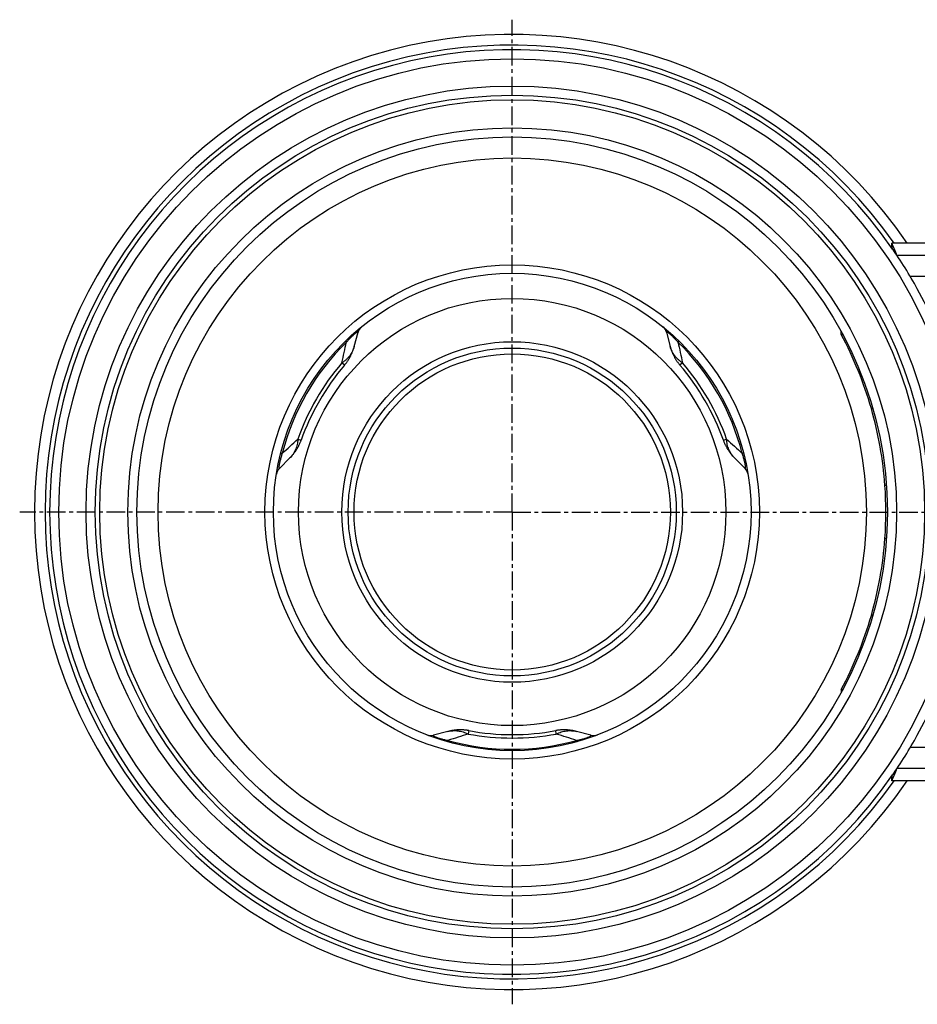
# Model space of a CAD drawing. Units: millimetres. Extents: x -1977 to 1928, y -557 to 436.
# Drawn here: x -1511 to -1216, y -557 to -233 of the extents above; entities that cross this region are included whole.
import ezdxf

# ---------------------------------------------------------------- set-up
doc = ezdxf.new("R2010")
doc.units = ezdxf.units.MM
doc.header["$LTSCALE"] = 16.335
doc.linetypes.add('CENTER', pattern=[0.6, 0.375, -0.075, 0.075, -0.075])
doc.layers.get('0').update_dxf_attribs({"linetype": 'CONTINUOUS'})
doc.layers.add('AXES', color=7, linetype='CONTINUOUS')

msp = doc.modelspace()

# ---------------------------------------------------------------- linework, layer by layer
at = {"color": 7, "linetype": 'Continuous'}
for p, q in [((-1224.35, -306.28), (-1224.35, -307.78)), ((-1401.31, -340.28), (-1400.03, -335.58)), ((-1298.56, -335.58), (-1297.29, -340.28)), ((-1241.03, -336.28), (-1241.03, -335.36)), ((-1241.03, -336.28), (-1240.53, -336.28)), ((-1425.94, -380.45), (-1422.5, -376.99)), ((-1276.1, -376.99), (-1272.66, -380.45)), ((-1241.03, -453.28), (-1241.03, -454.2)), ((-1241.03, -453.28), (-1240.53, -453.28)), ((-1370.49, -467.07), (-1375.2, -468.32)), ((-1323.39, -468.32), (-1328.11, -467.07)), ((-1224.35, -483.28), (-1224.35, -481.78))]:
    msp.add_line(p, q, dxfattribs=at)
at = {"color": 9, "linetype": 'Continuous'}
for p, q in [((-1404.15, -338.48), (-1404.15, -338.48)), ((-1294.45, -338.48), (-1294.44, -338.48)), ((-1230.59, -360.72), (-1231.09, -360.72)), ((-1425.48, -375.43), (-1425.48, -375.42)), ((-1273.12, -375.43), (-1273.12, -375.42)), ((-1226.11, -386.05), (-1226.61, -386.05)), ((-1226.11, -403.51), (-1226.61, -403.51)), ((-1230.59, -428.84), (-1231.09, -428.84)), ((-1370.63, -470.43), (-1370.62, -470.43)), ((-1327.97, -470.43), (-1327.97, -470.43))]:
    msp.add_line(p, q, dxfattribs=at)
for radius in [149.25, 116.57, 81.37, 70.34, 56.07]:
    msp.add_circle((-1349.3, -394.78), radius, dxfattribs=at)
at = {"color": 7, "linetype": 'Continuous'}
for radius in [78.6, 54]:
    msp.add_circle((-1349.3, -394.78), radius, dxfattribs=at)
for centre, radius, start, end in [((-1349.3, -394.78), 157.25, 34.2498, 325.7502), ((-1349.3, -394.78), 152.25, 34.6666, 325.3334), ((-1349.3, -394.78), 152.25, 331.1343, 28.8657), ((-1396.65, -336.49), 3.5, 129.0907, 164.8379), ((-1301.94, -336.49), 3.5, 15.1621, 50.9093), ((-1349.8, -394.78), 123.5, 16.0069, 28.2737), ((-1423.45, -382.91), 3.5, 135.1621, 170.9093), ((-1275.14, -382.91), 3.5, 9.0907, 44.8379), ((-1349.8, -394.78), 123.5, 355.9455, 4.0545), ((-1349.8, -394.78), 123.5, 331.7263, 343.9931), ((-1376.1, -464.93), 3.5, 249.0907, 284.8379), ((-1322.49, -464.93), 3.5, 255.1621, 290.9093)]:
    msp.add_arc(centre, radius, start, end, dxfattribs=at)
at = {"color": 9, "linetype": 'Continuous'}
for centre, radius, start, end in [((-1349.3, -394.78), 153.75, 35.1426, 324.8574), ((-1349.31, -394.77), 78.12, 134.292, 165.708), ((-3802.32, 183.55), 2454.69, 347.54994, 347.71244), ((-1349.29, -394.77), 78.12, 14.292, 45.708), ((1443.47, 258.05), 2802.51, 192.29762, 192.43996), ((-3311.05, 1697.41), 2802.51, 312.29762, 312.43996), ((378.06, 1440.44), 2454.69, 227.54994, 227.71244), ((-623.63, -2808.32), 2454.69, 107.54994, 107.71244), ((-1349.3, -394.79), 78.12, 254.292, 285.708), ((-2180.31, -3139.8), 2802.51, 72.29762, 72.43996)]:
    msp.add_arc(centre, radius, start, end, dxfattribs=at)
at = {"color": 7, "linetype": 'Continuous'}
for major_axis, start_param, end_param in [((123.49, -1.35), 0.081676, 0.290285), ((123.49, 1.35), -0.290285, -0.081676)]:
    msp.add_ellipse((-1349.8, -394.78), major_axis=major_axis, ratio=1, start_param=start_param, end_param=end_param, dxfattribs=at)
at = {"color": 9, "linetype": 'Continuous'}
for points, knots in [([(-1400.03, -335.58), (-1400.03, -335.56), (-1400.02, -335.54), (-1400.02, -335.51), (-1400.02, -335.48), (-1400.03, -335.46), (-1400.04, -335.45), (-1400.05, -335.44), (-1400.07, -335.44), (-1400.1, -335.43), (-1400.14, -335.44), (-1400.19, -335.46), (-1400.24, -335.48), (-1400.31, -335.51), (-1400.38, -335.56), (-1400.47, -335.61), (-1400.61, -335.71), (-1400.82, -335.87), (-1401.11, -336.1), (-1401.44, -336.39), (-1401.82, -336.73), (-1402.21, -337.12), (-1402.62, -337.53), (-1403.04, -337.96), (-1403.45, -338.41), (-1403.72, -338.71), (-1403.86, -338.86)], [0, 0, 0, 0, 0.007022, 0.012994, 0.018004, 0.022289, 0.024312, 0.026357, 0.030856, 0.036458, 0.043635, 0.052729, 0.064022, 0.077768, 0.094212, 0.113592, 0.136138, 0.191515, 0.261399, 0.345496, 0.441779, 0.546981, 0.657686, 0.771176, 0.885639, 1, 1, 1, 1]), ([(-1294.73, -338.86), (-1294.87, -338.71), (-1295.14, -338.41), (-1295.55, -337.96), (-1295.97, -337.53), (-1296.38, -337.12), (-1296.78, -336.73), (-1297.15, -336.39), (-1297.48, -336.1), (-1297.77, -335.87), (-1297.98, -335.71), (-1298.12, -335.61), (-1298.21, -335.56), (-1298.29, -335.51), (-1298.35, -335.48), (-1298.41, -335.46), (-1298.45, -335.44), (-1298.49, -335.43), (-1298.52, -335.44), (-1298.54, -335.44), (-1298.56, -335.45), (-1298.57, -335.46), (-1298.57, -335.48), (-1298.58, -335.51), (-1298.57, -335.54), (-1298.57, -335.56), (-1298.56, -335.58)], [0, 0, 0, 0, 0.11436, 0.228822, 0.342311, 0.453016, 0.558217, 0.654501, 0.738598, 0.808483, 0.86386, 0.886406, 0.905787, 0.922231, 0.935977, 0.94727, 0.956365, 0.963542, 0.969143, 0.973642, 0.975688, 0.977711, 0.981996, 0.987006, 0.992978, 1, 1, 1, 1]), ([(-1404.15, -338.48), (-1404.15, -338.49), (-1404.15, -338.49), (-1404.15, -338.5), (-1404.14, -338.51), (-1404.13, -338.52), (-1404.12, -338.54), (-1404.11, -338.56), (-1404.08, -338.6), (-1404.04, -338.65), (-1403.99, -338.71), (-1403.93, -338.78), (-1403.88, -338.83), (-1403.86, -338.86)], [0, 0, 0, 0, 0.01014, 0.026442, 0.049668, 0.080047, 0.117657, 0.162516, 0.273905, 0.413915, 0.58205, 0.777666, 1, 1, 1, 1]), ([(-1294.44, -338.48), (-1294.44, -338.49), (-1294.44, -338.49), (-1294.45, -338.5), (-1294.45, -338.51), (-1294.46, -338.52), (-1294.47, -338.54), (-1294.49, -338.56), (-1294.52, -338.6), (-1294.56, -338.65), (-1294.61, -338.71), (-1294.67, -338.78), (-1294.71, -338.83), (-1294.73, -338.86)], [0, 0, 0, 0, 0.010142, 0.026444, 0.049672, 0.080052, 0.117663, 0.162523, 0.273912, 0.413922, 0.582055, 0.777669, 1, 1, 1, 1]), ([(-1425.01, -375.49), (-1425.07, -375.68), (-1425.2, -376.07), (-1425.37, -376.65), (-1425.54, -377.22), (-1425.69, -377.78), (-1425.83, -378.32), (-1425.94, -378.81), (-1426.02, -379.25), (-1426.08, -379.61), (-1426.11, -379.87), (-1426.12, -380.05), (-1426.13, -380.15), (-1426.13, -380.24), (-1426.12, -380.31), (-1426.12, -380.37), (-1426.11, -380.42), (-1426.09, -380.45), (-1426.08, -380.48), (-1426.06, -380.5), (-1426.05, -380.5), (-1426.03, -380.5), (-1426.01, -380.5), (-1425.99, -380.49), (-1425.96, -380.47), (-1425.94, -380.46), (-1425.94, -380.45)], [0, 0, 0, 0, 0.114361, 0.228822, 0.342311, 0.453016, 0.558217, 0.654501, 0.738598, 0.808483, 0.86386, 0.886406, 0.905787, 0.922231, 0.935977, 0.94727, 0.956365, 0.963542, 0.969143, 0.973642, 0.975688, 0.977711, 0.981996, 0.987006, 0.992978, 1, 1, 1, 1]), ([(-1425.48, -375.42), (-1425.48, -375.42), (-1425.47, -375.42), (-1425.46, -375.42), (-1425.45, -375.42), (-1425.44, -375.42), (-1425.42, -375.42), (-1425.39, -375.42), (-1425.34, -375.43), (-1425.28, -375.44), (-1425.2, -375.45), (-1425.11, -375.47), (-1425.04, -375.48), (-1425.01, -375.49)], [0, 0, 0, 0, 0.010142, 0.026444, 0.049672, 0.080052, 0.117663, 0.162523, 0.273912, 0.413922, 0.582055, 0.777669, 1, 1, 1, 1]), ([(-1273.12, -375.42), (-1273.12, -375.42), (-1273.12, -375.42), (-1273.13, -375.42), (-1273.14, -375.42), (-1273.16, -375.42), (-1273.17, -375.42), (-1273.2, -375.42), (-1273.25, -375.43), (-1273.32, -375.44), (-1273.39, -375.45), (-1273.49, -375.47), (-1273.55, -375.48), (-1273.59, -375.49)], [0, 0, 0, 0, 0.01014, 0.026442, 0.049668, 0.080047, 0.117657, 0.162516, 0.273905, 0.413915, 0.58205, 0.777666, 1, 1, 1, 1]), ([(-1272.66, -380.45), (-1272.65, -380.46), (-1272.63, -380.47), (-1272.61, -380.49), (-1272.58, -380.5), (-1272.56, -380.5), (-1272.55, -380.5), (-1272.53, -380.5), (-1272.52, -380.48), (-1272.5, -380.45), (-1272.49, -380.42), (-1272.48, -380.37), (-1272.47, -380.31), (-1272.47, -380.24), (-1272.47, -380.15), (-1272.47, -380.05), (-1272.48, -379.87), (-1272.51, -379.61), (-1272.57, -379.25), (-1272.66, -378.81), (-1272.77, -378.32), (-1272.9, -377.78), (-1273.05, -377.22), (-1273.22, -376.65), (-1273.4, -376.07), (-1273.52, -375.68), (-1273.59, -375.49)], [0, 0, 0, 0, 0.007022, 0.012994, 0.018004, 0.022289, 0.024312, 0.026357, 0.030856, 0.036458, 0.043635, 0.052729, 0.064022, 0.077768, 0.094212, 0.113592, 0.136138, 0.191514, 0.261399, 0.345496, 0.441779, 0.546981, 0.657686, 0.771176, 0.885639, 1, 1, 1, 1]), ([(-1375.2, -468.32), (-1375.22, -468.32), (-1375.24, -468.33), (-1375.27, -468.34), (-1375.29, -468.36), (-1375.3, -468.37), (-1375.31, -468.39), (-1375.31, -468.4), (-1375.3, -468.42), (-1375.29, -468.45), (-1375.26, -468.48), (-1375.23, -468.51), (-1375.18, -468.55), (-1375.12, -468.59), (-1375.04, -468.63), (-1374.95, -468.68), (-1374.8, -468.76), (-1374.56, -468.86), (-1374.21, -468.99), (-1373.79, -469.13), (-1373.31, -469.29), (-1372.78, -469.44), (-1372.21, -469.59), (-1371.63, -469.73), (-1371.04, -469.87), (-1370.64, -469.95), (-1370.45, -469.99)], [0, 0, 0, 0, 0.007022, 0.012994, 0.018004, 0.022289, 0.024312, 0.026357, 0.030856, 0.036458, 0.043635, 0.052729, 0.064022, 0.077768, 0.094212, 0.113592, 0.136138, 0.191515, 0.261399, 0.345496, 0.441779, 0.546981, 0.657686, 0.771176, 0.885639, 1, 1, 1, 1]), ([(-1370.62, -470.43), (-1370.62, -470.43), (-1370.62, -470.43), (-1370.61, -470.42), (-1370.61, -470.41), (-1370.6, -470.4), (-1370.59, -470.38), (-1370.58, -470.36), (-1370.56, -470.31), (-1370.54, -470.25), (-1370.51, -470.18), (-1370.48, -470.09), (-1370.46, -470.03), (-1370.45, -469.99)], [0, 0, 0, 0, 0.01014, 0.026442, 0.049668, 0.080047, 0.117657, 0.162516, 0.273905, 0.413915, 0.58205, 0.777666, 1, 1, 1, 1]), ([(-1328.15, -469.99), (-1327.95, -469.95), (-1327.55, -469.87), (-1326.96, -469.73), (-1326.38, -469.59), (-1325.82, -469.44), (-1325.29, -469.29), (-1324.8, -469.13), (-1324.39, -468.99), (-1324.04, -468.86), (-1323.8, -468.76), (-1323.64, -468.68), (-1323.55, -468.63), (-1323.48, -468.59), (-1323.41, -468.55), (-1323.37, -468.51), (-1323.33, -468.48), (-1323.3, -468.45), (-1323.29, -468.42), (-1323.29, -468.4), (-1323.29, -468.39), (-1323.29, -468.37), (-1323.31, -468.36), (-1323.33, -468.34), (-1323.36, -468.33), (-1323.38, -468.32), (-1323.39, -468.32)], [0, 0, 0, 0, 0.11436, 0.228822, 0.342311, 0.453016, 0.558217, 0.654501, 0.738598, 0.808483, 0.86386, 0.886406, 0.905787, 0.922231, 0.935977, 0.94727, 0.956365, 0.963542, 0.969143, 0.973642, 0.975688, 0.977711, 0.981996, 0.987006, 0.992978, 1, 1, 1, 1]), ([(-1327.97, -470.43), (-1327.97, -470.43), (-1327.98, -470.43), (-1327.98, -470.42), (-1327.99, -470.41), (-1327.99, -470.4), (-1328, -470.38), (-1328.01, -470.36), (-1328.03, -470.31), (-1328.06, -470.25), (-1328.08, -470.18), (-1328.11, -470.09), (-1328.14, -470.03), (-1328.15, -469.99)], [0, 0, 0, 0, 0.010142, 0.026444, 0.049672, 0.080052, 0.117663, 0.162523, 0.273912, 0.413922, 0.582055, 0.777669, 1, 1, 1, 1])]:
    msp.add_open_spline(points, degree=3, knots=knots, dxfattribs=at)
at = {"layer": 'AXES', "color": 7, "linetype": 'CENTER'}
for q in [(-1349.3, -232.67), (-1511.41, -394.78), (-1349.3, -556.89), (1928.13, -394.78)]:
    msp.add_line((-1349.3, -394.78), q, dxfattribs=at)
at = {"layer": 'AXES', "color": 7, "linetype": 'Continuous'}
for p, q in [((-1224.35, -307.78), (-1224.35, -306.28)), ((1318.95, -306.28), (-1224.35, -306.28)), ((-1222.65, -310.28), (-1222.73, -310.16)), ((-1222.73, -479.4), (-1222.65, -479.28)), ((-1224.35, -481.78), (-1224.35, -483.28)), ((1318.95, -483.28), (-1224.35, -483.28))]:
    msp.add_line(p, q, dxfattribs=at)
at = {"layer": 'AXES', "color": 9, "linetype": 'Continuous'}
for p, q in [((1318.95, -310.28), (-1222.65, -310.28)), ((1318.95, -317.28), (-1218.25, -317.28)), ((-1401.31, -340.28), (-1401.31, -340.29)), ((-1404.48, -346.4), (-1405.35, -345.66)), ((-1293.24, -345.66), (-1294.11, -346.4)), ((-1419.87, -370.8), (-1418.79, -371.18)), ((-1279.8, -371.18), (-1278.73, -370.8)), ((-1276.1, -376.99), (-1276.1, -376.99)), ((-1363.6, -466.77), (-1363.81, -467.88)), ((-1334.78, -467.88), (-1334.99, -466.77)), ((-1370.49, -467.07), (-1370.49, -467.07)), ((1318.95, -472.28), (-1218.25, -472.28)), ((1318.95, -479.28), (-1222.65, -479.28))]:
    msp.add_line(p, q, dxfattribs=at)
at = {"layer": 'AXES', "color": 7, "linetype": 'Continuous'}
for points in [[(-1404.48, -346.4), (-1404.37, -346.26), (-1404.25, -346.11), (-1404.12, -345.96), (-1404, -345.8), (-1403.88, -345.64), (-1403.76, -345.48), (-1403.64, -345.31), (-1403.53, -345.14), (-1403.41, -344.97), (-1403.3, -344.8), (-1403.19, -344.62), (-1403.08, -344.45), (-1402.97, -344.27), (-1402.87, -344.08), (-1402.76, -343.9), (-1402.66, -343.71), (-1402.56, -343.52), (-1402.46, -343.33), (-1402.37, -343.14), (-1402.28, -342.94), (-1402.19, -342.74), (-1402.1, -342.55), (-1402.01, -342.35), (-1401.93, -342.14), (-1401.85, -341.94), (-1401.77, -341.74), (-1401.7, -341.53), (-1401.62, -341.32), (-1401.55, -341.11), (-1401.49, -340.9), (-1401.42, -340.69), (-1401.36, -340.48), (-1401.31, -340.28)], [(-1297.29, -340.28), (-1297.23, -340.48), (-1297.17, -340.69), (-1297.11, -340.9), (-1297.04, -341.11), (-1296.97, -341.32), (-1296.9, -341.53), (-1296.82, -341.74), (-1296.74, -341.94), (-1296.66, -342.14), (-1296.58, -342.35), (-1296.5, -342.55), (-1296.41, -342.74), (-1296.32, -342.94), (-1296.22, -343.14), (-1296.13, -343.33), (-1296.03, -343.52), (-1295.93, -343.71), (-1295.83, -343.9), (-1295.73, -344.08), (-1295.62, -344.27), (-1295.52, -344.45), (-1295.41, -344.62), (-1295.29, -344.8), (-1295.18, -344.97), (-1295.07, -345.14), (-1294.95, -345.31), (-1294.83, -345.48), (-1294.71, -345.64), (-1294.59, -345.8), (-1294.47, -345.96), (-1294.35, -346.11), (-1294.22, -346.26), (-1294.11, -346.4)], [(-1422.5, -376.99), (-1422.35, -376.84), (-1422.2, -376.68), (-1422.05, -376.52), (-1421.9, -376.36), (-1421.76, -376.19), (-1421.61, -376.03), (-1421.47, -375.86), (-1421.33, -375.69), (-1421.2, -375.52), (-1421.06, -375.34), (-1420.93, -375.17), (-1420.81, -374.99), (-1420.68, -374.82), (-1420.56, -374.64), (-1420.44, -374.46), (-1420.32, -374.28), (-1420.21, -374.1), (-1420.09, -373.92), (-1419.99, -373.74), (-1419.88, -373.55), (-1419.78, -373.37), (-1419.68, -373.19), (-1419.58, -373), (-1419.49, -372.82), (-1419.4, -372.63), (-1419.31, -372.45), (-1419.23, -372.26), (-1419.15, -372.08), (-1419.07, -371.9), (-1418.99, -371.71), (-1418.92, -371.53), (-1418.85, -371.34), (-1418.79, -371.18)], [(-1279.8, -371.18), (-1279.74, -371.34), (-1279.67, -371.53), (-1279.6, -371.71), (-1279.53, -371.9), (-1279.45, -372.08), (-1279.37, -372.26), (-1279.28, -372.45), (-1279.2, -372.63), (-1279.1, -372.82), (-1279.01, -373), (-1278.91, -373.19), (-1278.82, -373.37), (-1278.71, -373.55), (-1278.61, -373.74), (-1278.5, -373.92), (-1278.39, -374.1), (-1278.27, -374.28), (-1278.16, -374.46), (-1278.04, -374.64), (-1277.91, -374.82), (-1277.79, -374.99), (-1277.66, -375.17), (-1277.53, -375.34), (-1277.4, -375.52), (-1277.26, -375.69), (-1277.12, -375.86), (-1276.98, -376.03), (-1276.84, -376.19), (-1276.69, -376.36), (-1276.54, -376.52), (-1276.39, -376.68), (-1276.24, -376.84), (-1276.1, -376.99)], [(-1363.6, -466.77), (-1363.78, -466.73), (-1363.97, -466.7), (-1364.17, -466.67), (-1364.36, -466.65), (-1364.56, -466.62), (-1364.76, -466.6), (-1364.97, -466.58), (-1365.17, -466.56), (-1365.37, -466.55), (-1365.58, -466.54), (-1365.79, -466.53), (-1366, -466.52), (-1366.21, -466.52), (-1366.42, -466.52), (-1366.63, -466.52), (-1366.84, -466.53), (-1367.06, -466.54), (-1367.27, -466.55), (-1367.49, -466.56), (-1367.7, -466.58), (-1367.92, -466.6), (-1368.13, -466.62), (-1368.35, -466.65), (-1368.57, -466.68), (-1368.78, -466.71), (-1369, -466.75), (-1369.21, -466.78), (-1369.43, -466.82), (-1369.65, -466.87), (-1369.86, -466.92), (-1370.08, -466.96), (-1370.29, -467.02), (-1370.49, -467.07)], [(-1328.11, -467.07), (-1328.3, -467.02), (-1328.52, -466.96), (-1328.73, -466.92), (-1328.95, -466.87), (-1329.16, -466.82), (-1329.38, -466.78), (-1329.6, -466.75), (-1329.81, -466.71), (-1330.03, -466.68), (-1330.25, -466.65), (-1330.46, -466.62), (-1330.68, -466.6), (-1330.89, -466.58), (-1331.11, -466.56), (-1331.32, -466.55), (-1331.54, -466.54), (-1331.75, -466.53), (-1331.96, -466.52), (-1332.18, -466.52), (-1332.39, -466.52), (-1332.6, -466.52), (-1332.81, -466.53), (-1333.01, -466.54), (-1333.22, -466.55), (-1333.43, -466.56), (-1333.63, -466.58), (-1333.83, -466.6), (-1334.03, -466.62), (-1334.23, -466.65), (-1334.43, -466.67), (-1334.62, -466.7), (-1334.82, -466.73), (-1334.99, -466.77)]]:
    msp.add_lwpolyline(points, dxfattribs=at)
at = {"layer": 'AXES', "color": 9, "linetype": 'Continuous'}
for radius in [140.25, 135.75, 126.5]:
    msp.add_circle((-1349.3, -394.78), radius, dxfattribs=at)
at = {"layer": 'AXES', "color": 7, "linetype": 'Continuous'}
for radius in [137.25, 123.5, 54, 52.06]:
    msp.add_circle((-1349.3, -394.78), radius, dxfattribs=at)
for centre, radius, start, end in [((-1483.43, -419.02), 282.54, 22.6349, 23.5166), ((-1349.3, -394.78), 152.25, 33.7655, 34.8498), ((-1349.3, -394.78), 152.25, 28.8657, 34.8498), ((-1344.79, -397.38), 78.5, 139.4988, 160.5012), ((-1353.8, -397.38), 78.5, 19.4988, 40.5012), ((-1349.3, -389.58), 78.5, 259.4988, 280.5012), ((-1349.3, -394.78), 152.25, 325.1501, 331.1343), ((-1482.49, -370.94), 281.52, 336.4818, 337.3667)]:
    msp.add_arc(centre, radius, start, end, dxfattribs=at)
at = {"layer": 'AXES', "color": 9, "linetype": 'Continuous'}
for centre, start, end in [((-1344.79, -397.38), 139.4989, 160.5012), ((-1353.8, -397.38), 19.4989, 40.5012), ((-1349.3, -389.58), 259.4989, 280.5012)]:
    msp.add_arc(centre, 79.64, start, end, dxfattribs=at)
for points, knots in [([(-1401.31, -340.29), (-1401.38, -340.56), (-1401.55, -341.09), (-1401.89, -341.87), (-1402.29, -342.61), (-1402.77, -343.32), (-1403.32, -343.98), (-1403.94, -344.6), (-1404.61, -345.16), (-1405.1, -345.5), (-1405.35, -345.66)], [0, 0, 0, 0, 0.12229, 0.244712, 0.367601, 0.491292, 0.616102, 0.742323, 0.870217, 1, 1, 1, 1]), ([(-1293.24, -345.66), (-1293.37, -345.58), (-1293.62, -345.41), (-1294.1, -345.06), (-1294.66, -344.59), (-1295.27, -343.98), (-1295.82, -343.31), (-1296.3, -342.61), (-1296.71, -341.87), (-1297.04, -341.09), (-1297.22, -340.55), (-1297.29, -340.28)], [0, 0, 0, 0, 0.065152, 0.129813, 0.2577, 0.383919, 0.508724, 0.63241, 0.755295, 0.877714, 1, 1, 1, 1]), ([(-1419.87, -370.8), (-1419.87, -370.95), (-1419.89, -371.24), (-1419.95, -371.83), (-1420.08, -372.55), (-1420.31, -373.39), (-1420.61, -374.2), (-1420.98, -374.97), (-1421.42, -375.69), (-1421.92, -376.37), (-1422.3, -376.79), (-1422.5, -376.99)], [0, 0, 0, 0, 0.065152, 0.129813, 0.2577, 0.383919, 0.508724, 0.63241, 0.755295, 0.877714, 1, 1, 1, 1]), ([(-1276.1, -376.99), (-1276.3, -376.79), (-1276.67, -376.37), (-1277.18, -375.69), (-1277.62, -374.97), (-1277.99, -374.2), (-1278.29, -373.39), (-1278.52, -372.55), (-1278.67, -371.68), (-1278.72, -371.09), (-1278.73, -370.8)], [0, 0, 0, 0, 0.12229, 0.244712, 0.367601, 0.491292, 0.616102, 0.742323, 0.870217, 1, 1, 1, 1]), ([(-1370.49, -467.07), (-1370.21, -467), (-1369.67, -466.88), (-1368.83, -466.78), (-1367.98, -466.76), (-1367.13, -466.82), (-1366.28, -466.97), (-1365.44, -467.19), (-1364.61, -467.49), (-1364.08, -467.75), (-1363.81, -467.88)], [0, 0, 0, 0, 0.12229, 0.244712, 0.367601, 0.491292, 0.616102, 0.742323, 0.870217, 1, 1, 1, 1]), ([(-1334.78, -467.88), (-1334.65, -467.82), (-1334.38, -467.68), (-1333.84, -467.44), (-1333.16, -467.19), (-1332.31, -466.97), (-1331.46, -466.82), (-1330.61, -466.76), (-1329.77, -466.78), (-1328.93, -466.88), (-1328.38, -467), (-1328.11, -467.07)], [0, 0, 0, 0, 0.065152, 0.129813, 0.2577, 0.383919, 0.508724, 0.63241, 0.755295, 0.877714, 1, 1, 1, 1])]:
    msp.add_open_spline(points, degree=3, knots=knots, dxfattribs=at)

doc.saveas('drawing.dxf')
